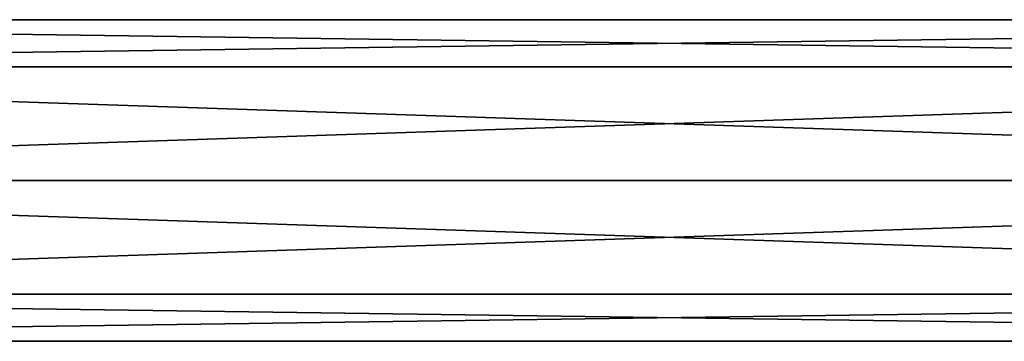
# Model space of a CAD drawing. Units: millimetres. Extents: x -105 to 375, y -246 to 262.
# Drawn here: x 72 to 135, y -10 to 10 of the extents above; entities that cross this region are included whole.
import ezdxf

# ---------------------------------------------------------------- set-up
doc = ezdxf.new("R2010")
doc.units = ezdxf.units.MM
doc.header["$LTSCALE"] = 62.397331
doc.layers.add('968', color=7, linetype='CONTINUOUS')
doc.layers.add('969', color=7, linetype='CONTINUOUS')

msp = doc.modelspace()

# ---------------------------------------------------------------- linework, layer by layer
at = {"layer": '968', "color": 7, "linetype": 'Continuous'}
for points in [[(221.829, 0, 1097.1), (221.829, -7.283, 1100.117), (5, 0, 1097.1), (221.829, 0, 1097.1)], [(5, 0, 1097.1), (221.829, -7.283, 1100.117), (5, -7.283, 1100.117), (5, 0, 1097.1)], [(221.829, -7.283, 1114.683), (221.829, 0, 1117.7), (5, -7.283, 1114.683), (221.829, -7.283, 1114.683)], [(5, -7.283, 1114.683), (221.829, 0, 1117.7), (5, 0, 1117.7), (5, -7.283, 1114.683)], [(221.829, -7.283, 1100.117), (221.829, -10.3, 1107.4), (5, -7.283, 1100.117), (221.829, -7.283, 1100.117)], [(221.829, -10.3, 1107.4), (221.829, -7.283, 1114.683), (5, -10.3, 1107.4), (221.829, -10.3, 1107.4)], [(5, -7.283, 1100.117), (221.829, -10.3, 1107.4), (5, -10.3, 1107.4), (5, -7.283, 1100.117)], [(5, -10.3, 1107.4), (221.829, -7.283, 1114.683), (5, -7.283, 1114.683), (5, -10.3, 1107.4)]]:
    msp.add_3dface(points, dxfattribs=at)
at = {"layer": '969', "color": 7, "linetype": 'Continuous'}
for points in [[(221.829, 7.283, 1114.683), (221.829, 10.3, 1107.4), (5, 7.283, 1114.683), (221.829, 7.283, 1114.683)], [(221.829, 10.3, 1107.4), (221.829, 7.283, 1100.117), (5, 10.3, 1107.4), (221.829, 10.3, 1107.4)], [(5, 7.283, 1114.683), (221.829, 10.3, 1107.4), (5, 10.3, 1107.4), (5, 7.283, 1114.683)], [(5, 10.3, 1107.4), (221.829, 7.283, 1100.117), (5, 7.283, 1100.117), (5, 10.3, 1107.4)], [(221.829, 7.283, 1100.117), (221.829, 0, 1097.1), (5, 7.283, 1100.117), (221.829, 7.283, 1100.117)], [(221.829, 0, 1097.1), (5, 0, 1097.1), (5, 7.283, 1100.117), (221.829, 0, 1097.1)], [(221.829, 0, 1117.7), (221.829, 7.283, 1114.683), (5, 0, 1117.7), (221.829, 0, 1117.7)], [(5, 0, 1117.7), (221.829, 7.283, 1114.683), (5, 7.283, 1114.683), (5, 0, 1117.7)]]:
    msp.add_3dface(points, dxfattribs=at)

doc.saveas('drawing.dxf')
